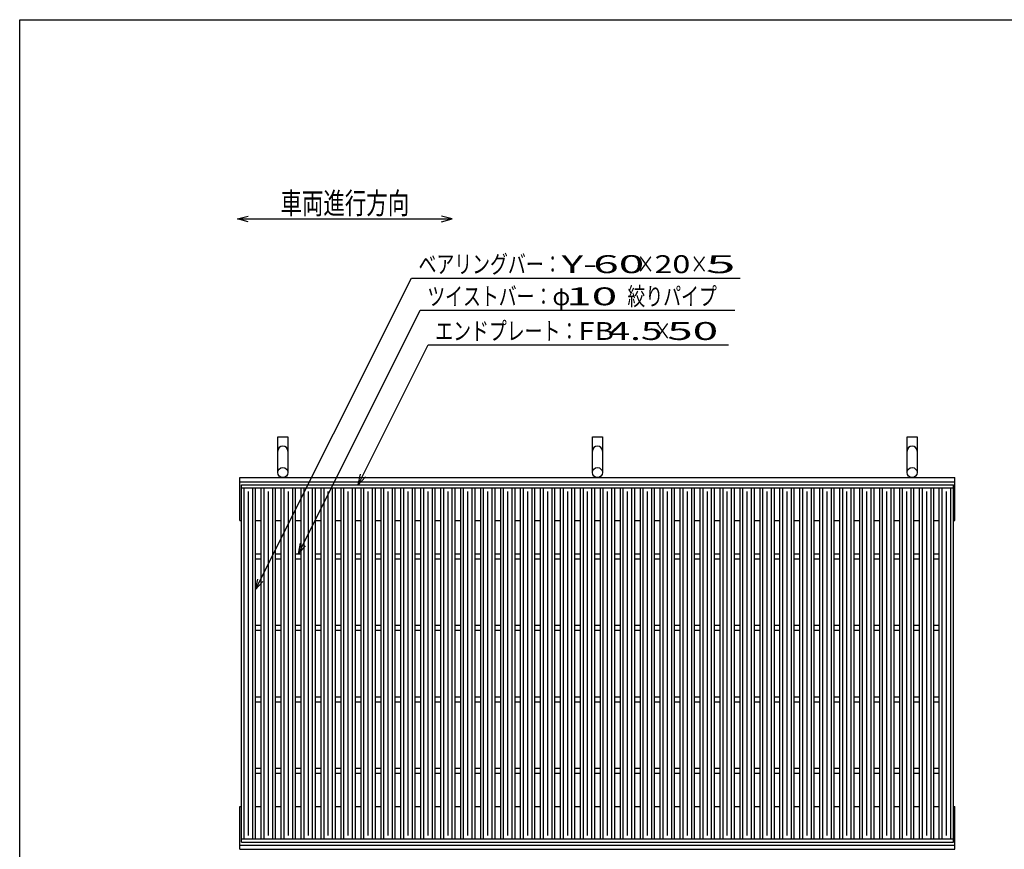
# Model space of a CAD drawing. Units: millimetres. Extents: x -182 to 172, y -128 to 106.
# Drawn here: x -174 to -36, y -10 to 106 of the extents above; entities that cross this region are included whole.
import ezdxf
from ezdxf.enums import TextEntityAlignment as Align

# ---------------------------------------------------------------- set-up
doc = ezdxf.new("R2010")
doc.units = ezdxf.units.MM
doc.header["$LTSCALE"] = 0.25
for name, color, linetype in [('16', 7, 'Continuous'), ('19', 7, 'Continuous'), ('22', 7, 'Continuous')]:
    doc.layers.add(name, color=color, linetype=linetype)
doc.styles.add('dcStyle0', font='txt.shx', dxfattribs={"width": 0.833333, "bigfont": 'bigfont'})

msp = doc.modelspace()

# ---------------------------------------------------------------- linework, layer by layer
at = {"color": 150, "linetype": 'Continuous', "lineweight": 25}
for p, q in [((-173.6, -114.1), (-173.6, 105.9)), ((-173.6, 105.9), (172.4, 105.9))]:
    msp.add_line(p, q, dxfattribs=at)
at = {"color": 4, "linetype": 'Continuous', "lineweight": 25}
for p, q in [((-143.13, 78.03), (-141.63, 78.43)), ((-141.63, 77.63), (-143.13, 78.03)), ((-143.13, 78.03), (-113.13, 78.03)), ((-113.13, 78.03), (-114.63, 78.43)), ((-114.63, 77.63), (-113.13, 78.03))]:
    msp.add_line(p, q, dxfattribs=at)
at = {"layer": '16', "color": 3, "linetype": 'Continuous', "lineweight": 25}
for p, q in [((-142.6, 40.85), (-43, 40.85)), ((-142.6, 40.4), (-142.6, 40.85)), ((-142.6, 40.4), (-43, 40.4)), ((-142.6, -8.7), (-142.6, 40.4)), ((-142.6, 40.4), (-140.6, 40.4)), ((-142.2, -8.7), (-142.2, 40.4)), ((-141, -8.7), (-141, 40.4)), ((-140.6, -8.7), (-140.6, 40.4)), ((-139.81, -8.7), (-139.81, 40.4)), ((-139.81, 40.4), (-137.81, 40.4)), ((-139.41, -8.7), (-139.41, 40.4)), ((-138.21, -8.7), (-138.21, 40.4)), ((-137.81, -8.7), (-137.81, 40.4)), ((-137.02, -8.7), (-137.02, 40.4)), ((-137.02, 40.4), (-135.02, 40.4)), ((-136.62, -8.7), (-136.62, 40.4)), ((-135.42, -8.7), (-135.42, 40.4)), ((-135.02, -8.7), (-135.02, 40.4)), ((-134.23, -8.7), (-134.23, 40.4)), ((-134.23, 40.4), (-132.23, 40.4)), ((-133.83, -8.7), (-133.83, 40.4)), ((-132.63, -8.7), (-132.63, 40.4)), ((-132.23, -8.7), (-132.23, 40.4)), ((-131.44, -8.7), (-131.44, 40.4)), ((-131.44, 40.4), (-129.44, 40.4)), ((-131.04, -8.7), (-131.04, 40.4)), ((-129.84, -8.7), (-129.84, 40.4)), ((-129.44, -8.7), (-129.44, 40.4)), ((-128.65, -8.7), (-128.65, 40.4)), ((-128.65, 40.4), (-126.65, 40.4)), ((-128.25, -8.7), (-128.25, 40.4)), ((-127.05, -8.7), (-127.05, 40.4)), ((-126.65, -8.7), (-126.65, 40.4)), ((-125.86, -8.7), (-125.86, 40.4)), ((-125.86, 40.4), (-123.86, 40.4)), ((-125.46, -8.7), (-125.46, 40.4)), ((-124.26, -8.7), (-124.26, 40.4)), ((-123.86, -8.7), (-123.86, 40.4)), ((-123.07, -8.7), (-123.07, 40.4)), ((-123.07, 40.4), (-121.07, 40.4)), ((-122.67, -8.7), (-122.67, 40.4)), ((-121.47, -8.7), (-121.47, 40.4)), ((-121.07, -8.7), (-121.07, 40.4)), ((-120.28, -8.7), (-120.28, 40.4)), ((-120.28, 40.4), (-118.28, 40.4)), ((-119.88, -8.7), (-119.88, 40.4)), ((-118.68, -8.7), (-118.68, 40.4)), ((-118.28, -8.7), (-118.28, 40.4)), ((-117.49, -8.7), (-117.49, 40.4)), ((-117.49, 40.4), (-115.49, 40.4)), ((-117.09, -8.7), (-117.09, 40.4)), ((-115.89, -8.7), (-115.89, 40.4)), ((-115.49, -8.7), (-115.49, 40.4)), ((-114.7, -8.7), (-114.7, 40.4)), ((-114.7, 40.4), (-112.7, 40.4)), ((-114.3, -8.7), (-114.3, 40.4)), ((-113.1, -8.7), (-113.1, 40.4)), ((-112.7, -8.7), (-112.7, 40.4)), ((-111.91, -8.7), (-111.91, 40.4)), ((-111.91, 40.4), (-109.91, 40.4)), ((-111.51, -8.7), (-111.51, 40.4)), ((-110.31, -8.7), (-110.31, 40.4)), ((-109.91, -8.7), (-109.91, 40.4)), ((-109.12, -8.7), (-109.12, 40.4)), ((-109.12, 40.4), (-107.12, 40.4)), ((-108.72, -8.7), (-108.72, 40.4)), ((-107.52, -8.7), (-107.52, 40.4)), ((-107.12, -8.7), (-107.12, 40.4)), ((-106.33, -8.7), (-106.33, 40.4)), ((-106.33, 40.4), (-104.33, 40.4)), ((-105.93, -8.7), (-105.93, 40.4)), ((-104.73, -8.7), (-104.73, 40.4)), ((-104.33, -8.7), (-104.33, 40.4)), ((-103.54, -8.7), (-103.54, 40.4)), ((-103.54, 40.4), (-101.54, 40.4)), ((-103.14, -8.7), (-103.14, 40.4)), ((-101.94, -8.7), (-101.94, 40.4)), ((-101.54, -8.7), (-101.54, 40.4)), ((-100.75, -8.7), (-100.75, 40.4)), ((-100.75, 40.4), (-98.75, 40.4)), ((-100.35, -8.7), (-100.35, 40.4)), ((-99.15, -8.7), (-99.15, 40.4)), ((-98.75, -8.7), (-98.75, 40.4)), ((-97.96, -8.7), (-97.96, 40.4)), ((-97.96, 40.4), (-95.96, 40.4)), ((-97.56, -8.7), (-97.56, 40.4)), ((-96.36, -8.7), (-96.36, 40.4)), ((-95.96, -8.7), (-95.96, 40.4)), ((-95.17, -8.7), (-95.17, 40.4)), ((-95.17, 40.4), (-93.17, 40.4)), ((-94.77, -8.7), (-94.77, 40.4)), ((-93.57, -8.7), (-93.57, 40.4)), ((-93.17, -8.7), (-93.17, 40.4)), ((-92.38, -8.7), (-92.38, 40.4)), ((-92.38, 40.4), (-90.38, 40.4)), ((-91.98, -8.7), (-91.98, 40.4)), ((-90.78, -8.7), (-90.78, 40.4)), ((-90.38, -8.7), (-90.38, 40.4)), ((-89.59, -8.7), (-89.59, 40.4)), ((-89.59, 40.4), (-87.59, 40.4)), ((-89.19, -8.7), (-89.19, 40.4)), ((-87.99, -8.7), (-87.99, 40.4)), ((-87.59, -8.7), (-87.59, 40.4)), ((-86.8, -8.7), (-86.8, 40.4)), ((-86.8, 40.4), (-84.8, 40.4)), ((-86.4, -8.7), (-86.4, 40.4)), ((-85.2, -8.7), (-85.2, 40.4)), ((-84.8, -8.7), (-84.8, 40.4)), ((-84.01, -8.7), (-84.01, 40.4)), ((-84.01, 40.4), (-82.01, 40.4)), ((-83.61, -8.7), (-83.61, 40.4)), ((-82.41, -8.7), (-82.41, 40.4)), ((-82.01, -8.7), (-82.01, 40.4)), ((-81.22, -8.7), (-81.22, 40.4)), ((-81.22, 40.4), (-79.22, 40.4)), ((-80.82, -8.7), (-80.82, 40.4)), ((-79.62, -8.7), (-79.62, 40.4)), ((-79.22, -8.7), (-79.22, 40.4)), ((-78.43, -8.7), (-78.43, 40.4)), ((-78.43, 40.4), (-76.43, 40.4)), ((-78.03, -8.7), (-78.03, 40.4)), ((-76.83, -8.7), (-76.83, 40.4)), ((-76.43, -8.7), (-76.43, 40.4)), ((-75.64, -8.7), (-75.64, 40.4)), ((-75.64, 40.4), (-73.64, 40.4)), ((-75.24, -8.7), (-75.24, 40.4)), ((-74.04, -8.7), (-74.04, 40.4)), ((-73.64, -8.7), (-73.64, 40.4)), ((-72.85, -8.7), (-72.85, 40.4)), ((-72.85, 40.4), (-70.85, 40.4)), ((-72.45, -8.7), (-72.45, 40.4)), ((-71.25, -8.7), (-71.25, 40.4)), ((-70.85, -8.7), (-70.85, 40.4)), ((-70.06, -8.7), (-70.06, 40.4)), ((-70.06, 40.4), (-68.06, 40.4)), ((-69.66, -8.7), (-69.66, 40.4)), ((-68.46, -8.7), (-68.46, 40.4)), ((-68.06, -8.7), (-68.06, 40.4)), ((-67.27, -8.7), (-67.27, 40.4)), ((-67.27, 40.4), (-65.27, 40.4)), ((-66.87, -8.7), (-66.87, 40.4)), ((-65.67, -8.7), (-65.67, 40.4)), ((-65.27, -8.7), (-65.27, 40.4)), ((-64.48, -8.7), (-64.48, 40.4)), ((-64.48, 40.4), (-62.48, 40.4)), ((-64.08, -8.7), (-64.08, 40.4)), ((-62.88, -8.7), (-62.88, 40.4)), ((-62.48, -8.7), (-62.48, 40.4)), ((-61.69, -8.7), (-61.69, 40.4)), ((-61.69, 40.4), (-59.69, 40.4)), ((-61.29, -8.7), (-61.29, 40.4)), ((-60.09, -8.7), (-60.09, 40.4)), ((-59.69, -8.7), (-59.69, 40.4)), ((-58.9, -8.7), (-58.9, 40.4)), ((-58.9, 40.4), (-56.9, 40.4)), ((-58.5, -8.7), (-58.5, 40.4)), ((-57.3, -8.7), (-57.3, 40.4)), ((-56.9, -8.7), (-56.9, 40.4)), ((-56.11, -8.7), (-56.11, 40.4)), ((-56.11, 40.4), (-54.11, 40.4)), ((-55.71, -8.7), (-55.71, 40.4)), ((-54.51, -8.7), (-54.51, 40.4)), ((-54.11, -8.7), (-54.11, 40.4)), ((-53.32, -8.7), (-53.32, 40.4)), ((-53.32, 40.4), (-51.32, 40.4)), ((-52.92, -8.7), (-52.92, 40.4)), ((-51.72, -8.7), (-51.72, 40.4)), ((-51.32, -8.7), (-51.32, 40.4)), ((-50.53, -8.7), (-50.53, 40.4)), ((-50.53, 40.4), (-48.53, 40.4)), ((-50.13, -8.7), (-50.13, 40.4)), ((-48.93, -8.7), (-48.93, 40.4)), ((-48.53, -8.7), (-48.53, 40.4)), ((-47.74, -8.7), (-47.74, 40.4)), ((-47.74, 40.4), (-45.74, 40.4)), ((-47.34, -8.7), (-47.34, 40.4)), ((-46.14, -8.7), (-46.14, 40.4)), ((-45.74, -8.7), (-45.74, 40.4)), ((-45, -8.7), (-45, 40.4)), ((-45, 40.4), (-43, 40.4)), ((-44.6, -8.7), (-44.6, 40.4)), ((-43.4, -8.7), (-43.4, 40.4)), ((-43, 40.4), (-43, 40.85)), ((-43, -8.7), (-43, 40.4)), ((-141.6, -8.2), (-141.6, 39.9)), ((-138.81, -8.2), (-138.81, 39.9)), ((-136.02, -8.2), (-136.02, 39.9)), ((-133.23, -8.2), (-133.23, 39.9)), ((-130.44, -8.2), (-130.44, 39.9)), ((-127.65, -8.2), (-127.65, 39.9)), ((-124.86, -8.2), (-124.86, 39.9)), ((-122.07, -8.2), (-122.07, 39.9)), ((-119.28, -8.2), (-119.28, 39.9)), ((-116.49, -8.2), (-116.49, 39.9)), ((-113.7, -8.2), (-113.7, 39.9)), ((-110.91, -8.2), (-110.91, 39.9)), ((-108.12, -8.2), (-108.12, 39.9)), ((-105.33, -8.2), (-105.33, 39.9)), ((-102.54, -8.2), (-102.54, 39.9)), ((-99.75, -8.2), (-99.75, 39.9)), ((-96.96, -8.2), (-96.96, 39.9)), ((-94.17, -8.2), (-94.17, 39.9)), ((-91.38, -8.2), (-91.38, 39.9)), ((-88.59, -8.2), (-88.59, 39.9)), ((-85.8, -8.2), (-85.8, 39.9)), ((-83.01, -8.2), (-83.01, 39.9)), ((-80.22, -8.2), (-80.22, 39.9)), ((-77.43, -8.2), (-77.43, 39.9)), ((-74.64, -8.2), (-74.64, 39.9)), ((-71.85, -8.2), (-71.85, 39.9)), ((-69.06, -8.2), (-69.06, 39.9)), ((-66.27, -8.2), (-66.27, 39.9)), ((-63.48, -8.2), (-63.48, 39.9)), ((-60.69, -8.2), (-60.69, 39.9)), ((-57.9, -8.2), (-57.9, 39.9)), ((-55.11, -8.2), (-55.11, 39.9)), ((-52.32, -8.2), (-52.32, 39.9)), ((-49.53, -8.2), (-49.53, 39.9)), ((-46.74, -8.2), (-46.74, 39.9)), ((-44, -8.2), (-44, 39.9)), ((-140.6, 31.2), (-139.81, 31.2)), ((-140.6, 30.5), (-139.81, 30.5)), ((-137.81, 31.2), (-137.02, 31.2)), ((-137.81, 30.5), (-137.02, 30.5)), ((-135.02, 31.2), (-134.23, 31.2)), ((-135.02, 30.5), (-134.23, 30.5)), ((-132.23, 31.2), (-131.44, 31.2)), ((-132.23, 30.5), (-131.44, 30.5)), ((-129.44, 31.2), (-128.65, 31.2)), ((-129.44, 30.5), (-128.65, 30.5)), ((-126.65, 31.2), (-125.86, 31.2)), ((-126.65, 30.5), (-125.86, 30.5)), ((-123.86, 31.2), (-123.07, 31.2)), ((-123.86, 30.5), (-123.07, 30.5)), ((-121.07, 31.2), (-120.28, 31.2)), ((-121.07, 30.5), (-120.28, 30.5)), ((-118.28, 31.2), (-117.49, 31.2)), ((-118.28, 30.5), (-117.49, 30.5)), ((-115.49, 31.2), (-114.7, 31.2)), ((-115.49, 30.5), (-114.7, 30.5)), ((-112.7, 31.2), (-111.91, 31.2)), ((-112.7, 30.5), (-111.91, 30.5)), ((-109.91, 31.2), (-109.12, 31.2)), ((-109.91, 30.5), (-109.12, 30.5)), ((-107.12, 31.2), (-106.33, 31.2)), ((-107.12, 30.5), (-106.33, 30.5)), ((-104.33, 31.2), (-103.54, 31.2)), ((-104.33, 30.5), (-103.54, 30.5)), ((-101.54, 31.2), (-100.75, 31.2)), ((-101.54, 30.5), (-100.75, 30.5)), ((-98.75, 31.2), (-97.96, 31.2)), ((-98.75, 30.5), (-97.96, 30.5)), ((-95.96, 31.2), (-95.17, 31.2)), ((-95.96, 30.5), (-95.17, 30.5)), ((-93.17, 31.2), (-92.38, 31.2)), ((-93.17, 30.5), (-92.38, 30.5)), ((-90.38, 31.2), (-89.59, 31.2)), ((-90.38, 30.5), (-89.59, 30.5)), ((-87.59, 31.2), (-86.8, 31.2)), ((-87.59, 30.5), (-86.8, 30.5)), ((-84.8, 31.2), (-84.01, 31.2)), ((-84.8, 30.5), (-84.01, 30.5)), ((-82.01, 31.2), (-81.22, 31.2)), ((-82.01, 30.5), (-81.22, 30.5)), ((-79.22, 31.2), (-78.43, 31.2)), ((-79.22, 30.5), (-78.43, 30.5)), ((-76.43, 31.2), (-75.64, 31.2)), ((-76.43, 30.5), (-75.64, 30.5)), ((-73.64, 31.2), (-72.85, 31.2)), ((-73.64, 30.5), (-72.85, 30.5)), ((-70.85, 31.2), (-70.06, 31.2)), ((-70.85, 30.5), (-70.06, 30.5)), ((-68.06, 31.2), (-67.27, 31.2)), ((-68.06, 30.5), (-67.27, 30.5)), ((-65.27, 31.2), (-64.48, 31.2)), ((-65.27, 30.5), (-64.48, 30.5)), ((-62.48, 31.2), (-61.69, 31.2)), ((-62.48, 30.5), (-61.69, 30.5)), ((-59.69, 31.2), (-58.9, 31.2)), ((-59.69, 30.5), (-58.9, 30.5)), ((-56.9, 31.2), (-56.11, 31.2)), ((-56.9, 30.5), (-56.11, 30.5)), ((-54.11, 31.2), (-53.32, 31.2)), ((-54.11, 30.5), (-53.32, 30.5)), ((-51.32, 31.2), (-50.53, 31.2)), ((-51.32, 30.5), (-50.53, 30.5)), ((-48.53, 31.2), (-47.74, 31.2)), ((-48.53, 30.5), (-47.74, 30.5)), ((-45.74, 31.2), (-45, 31.2)), ((-45.74, 30.5), (-45, 30.5)), ((-140.6, 21.2), (-139.81, 21.2)), ((-137.81, 21.2), (-137.02, 21.2)), ((-135.02, 21.2), (-134.23, 21.2)), ((-132.23, 21.2), (-131.44, 21.2)), ((-129.44, 21.2), (-128.65, 21.2)), ((-126.65, 21.2), (-125.86, 21.2)), ((-123.86, 21.2), (-123.07, 21.2)), ((-121.07, 21.2), (-120.28, 21.2)), ((-118.28, 21.2), (-117.49, 21.2)), ((-115.49, 21.2), (-114.7, 21.2)), ((-112.7, 21.2), (-111.91, 21.2)), ((-109.91, 21.2), (-109.12, 21.2)), ((-107.12, 21.2), (-106.33, 21.2)), ((-104.33, 21.2), (-103.54, 21.2)), ((-101.54, 21.2), (-100.75, 21.2)), ((-98.75, 21.2), (-97.96, 21.2)), ((-95.96, 21.2), (-95.17, 21.2)), ((-93.17, 21.2), (-92.38, 21.2)), ((-90.38, 21.2), (-89.59, 21.2)), ((-87.59, 21.2), (-86.8, 21.2)), ((-84.8, 21.2), (-84.01, 21.2)), ((-82.01, 21.2), (-81.22, 21.2)), ((-79.22, 21.2), (-78.43, 21.2)), ((-76.43, 21.2), (-75.64, 21.2)), ((-73.64, 21.2), (-72.85, 21.2)), ((-70.85, 21.2), (-70.06, 21.2)), ((-68.06, 21.2), (-67.27, 21.2)), ((-65.27, 21.2), (-64.48, 21.2)), ((-62.48, 21.2), (-61.69, 21.2)), ((-59.69, 21.2), (-58.9, 21.2)), ((-56.9, 21.2), (-56.11, 21.2)), ((-54.11, 21.2), (-53.32, 21.2)), ((-51.32, 21.2), (-50.53, 21.2)), ((-48.53, 21.2), (-47.74, 21.2)), ((-45.74, 21.2), (-45, 21.2)), ((-140.6, 20.5), (-139.81, 20.5)), ((-137.81, 20.5), (-137.02, 20.5)), ((-135.02, 20.5), (-134.23, 20.5)), ((-132.23, 20.5), (-131.44, 20.5)), ((-129.44, 20.5), (-128.65, 20.5)), ((-126.65, 20.5), (-125.86, 20.5)), ((-123.86, 20.5), (-123.07, 20.5)), ((-121.07, 20.5), (-120.28, 20.5)), ((-118.28, 20.5), (-117.49, 20.5)), ((-115.49, 20.5), (-114.7, 20.5)), ((-112.7, 20.5), (-111.91, 20.5)), ((-109.91, 20.5), (-109.12, 20.5)), ((-107.12, 20.5), (-106.33, 20.5)), ((-104.33, 20.5), (-103.54, 20.5)), ((-101.54, 20.5), (-100.75, 20.5)), ((-98.75, 20.5), (-97.96, 20.5)), ((-95.96, 20.5), (-95.17, 20.5)), ((-93.17, 20.5), (-92.38, 20.5)), ((-90.38, 20.5), (-89.59, 20.5)), ((-87.59, 20.5), (-86.8, 20.5)), ((-84.8, 20.5), (-84.01, 20.5)), ((-82.01, 20.5), (-81.22, 20.5)), ((-79.22, 20.5), (-78.43, 20.5)), ((-76.43, 20.5), (-75.64, 20.5)), ((-73.64, 20.5), (-72.85, 20.5)), ((-70.85, 20.5), (-70.06, 20.5)), ((-68.06, 20.5), (-67.27, 20.5)), ((-65.27, 20.5), (-64.48, 20.5)), ((-62.48, 20.5), (-61.69, 20.5)), ((-59.69, 20.5), (-58.9, 20.5)), ((-56.9, 20.5), (-56.11, 20.5)), ((-54.11, 20.5), (-53.32, 20.5)), ((-51.32, 20.5), (-50.53, 20.5)), ((-48.53, 20.5), (-47.74, 20.5)), ((-45.74, 20.5), (-45, 20.5)), ((-140.6, 11.2), (-139.81, 11.2)), ((-137.81, 11.2), (-137.02, 11.2)), ((-135.02, 11.2), (-134.23, 11.2)), ((-132.23, 11.2), (-131.44, 11.2)), ((-129.44, 11.2), (-128.65, 11.2)), ((-126.65, 11.2), (-125.86, 11.2)), ((-123.86, 11.2), (-123.07, 11.2)), ((-121.07, 11.2), (-120.28, 11.2)), ((-118.28, 11.2), (-117.49, 11.2)), ((-115.49, 11.2), (-114.7, 11.2)), ((-112.7, 11.2), (-111.91, 11.2)), ((-109.91, 11.2), (-109.12, 11.2)), ((-107.12, 11.2), (-106.33, 11.2)), ((-104.33, 11.2), (-103.54, 11.2)), ((-101.54, 11.2), (-100.75, 11.2)), ((-98.75, 11.2), (-97.96, 11.2)), ((-95.96, 11.2), (-95.17, 11.2)), ((-93.17, 11.2), (-92.38, 11.2)), ((-90.38, 11.2), (-89.59, 11.2)), ((-87.59, 11.2), (-86.8, 11.2)), ((-84.8, 11.2), (-84.01, 11.2)), ((-82.01, 11.2), (-81.22, 11.2)), ((-79.22, 11.2), (-78.43, 11.2)), ((-76.43, 11.2), (-75.64, 11.2)), ((-73.64, 11.2), (-72.85, 11.2)), ((-70.85, 11.2), (-70.06, 11.2)), ((-68.06, 11.2), (-67.27, 11.2)), ((-65.27, 11.2), (-64.48, 11.2)), ((-62.48, 11.2), (-61.69, 11.2)), ((-59.69, 11.2), (-58.9, 11.2)), ((-56.9, 11.2), (-56.11, 11.2)), ((-54.11, 11.2), (-53.32, 11.2)), ((-51.32, 11.2), (-50.53, 11.2)), ((-48.53, 11.2), (-47.74, 11.2)), ((-45.74, 11.2), (-45, 11.2)), ((-140.6, 10.5), (-139.81, 10.5)), ((-137.81, 10.5), (-137.02, 10.5)), ((-135.02, 10.5), (-134.23, 10.5)), ((-132.23, 10.5), (-131.44, 10.5)), ((-129.44, 10.5), (-128.65, 10.5)), ((-126.65, 10.5), (-125.86, 10.5)), ((-123.86, 10.5), (-123.07, 10.5)), ((-121.07, 10.5), (-120.28, 10.5)), ((-118.28, 10.5), (-117.49, 10.5)), ((-115.49, 10.5), (-114.7, 10.5)), ((-112.7, 10.5), (-111.91, 10.5)), ((-109.91, 10.5), (-109.12, 10.5)), ((-107.12, 10.5), (-106.33, 10.5)), ((-104.33, 10.5), (-103.54, 10.5)), ((-101.54, 10.5), (-100.75, 10.5)), ((-98.75, 10.5), (-97.96, 10.5)), ((-95.96, 10.5), (-95.17, 10.5)), ((-93.17, 10.5), (-92.38, 10.5)), ((-90.38, 10.5), (-89.59, 10.5)), ((-87.59, 10.5), (-86.8, 10.5)), ((-84.8, 10.5), (-84.01, 10.5)), ((-82.01, 10.5), (-81.22, 10.5)), ((-79.22, 10.5), (-78.43, 10.5)), ((-76.43, 10.5), (-75.64, 10.5)), ((-73.64, 10.5), (-72.85, 10.5)), ((-70.85, 10.5), (-70.06, 10.5)), ((-68.06, 10.5), (-67.27, 10.5)), ((-65.27, 10.5), (-64.48, 10.5)), ((-62.48, 10.5), (-61.69, 10.5)), ((-59.69, 10.5), (-58.9, 10.5)), ((-56.9, 10.5), (-56.11, 10.5)), ((-54.11, 10.5), (-53.32, 10.5)), ((-51.32, 10.5), (-50.53, 10.5)), ((-48.53, 10.5), (-47.74, 10.5)), ((-45.74, 10.5), (-45, 10.5)), ((-140.6, 1.2), (-139.81, 1.2)), ((-140.6, 0.5), (-139.81, 0.5)), ((-137.81, 1.2), (-137.02, 1.2)), ((-137.81, 0.5), (-137.02, 0.5)), ((-135.02, 1.2), (-134.23, 1.2)), ((-135.02, 0.5), (-134.23, 0.5)), ((-132.23, 1.2), (-131.44, 1.2)), ((-132.23, 0.5), (-131.44, 0.5)), ((-129.44, 1.2), (-128.65, 1.2)), ((-129.44, 0.5), (-128.65, 0.5)), ((-126.65, 1.2), (-125.86, 1.2)), ((-126.65, 0.5), (-125.86, 0.5)), ((-123.86, 1.2), (-123.07, 1.2)), ((-123.86, 0.5), (-123.07, 0.5)), ((-121.07, 1.2), (-120.28, 1.2)), ((-121.07, 0.5), (-120.28, 0.5)), ((-118.28, 1.2), (-117.49, 1.2)), ((-118.28, 0.5), (-117.49, 0.5)), ((-115.49, 1.2), (-114.7, 1.2)), ((-115.49, 0.5), (-114.7, 0.5)), ((-112.7, 1.2), (-111.91, 1.2)), ((-112.7, 0.5), (-111.91, 0.5)), ((-109.91, 1.2), (-109.12, 1.2)), ((-109.91, 0.5), (-109.12, 0.5)), ((-107.12, 1.2), (-106.33, 1.2)), ((-107.12, 0.5), (-106.33, 0.5)), ((-104.33, 1.2), (-103.54, 1.2)), ((-104.33, 0.5), (-103.54, 0.5)), ((-101.54, 1.2), (-100.75, 1.2)), ((-101.54, 0.5), (-100.75, 0.5)), ((-98.75, 1.2), (-97.96, 1.2)), ((-98.75, 0.5), (-97.96, 0.5)), ((-95.96, 1.2), (-95.17, 1.2)), ((-95.96, 0.5), (-95.17, 0.5)), ((-93.17, 1.2), (-92.38, 1.2)), ((-93.17, 0.5), (-92.38, 0.5)), ((-90.38, 1.2), (-89.59, 1.2)), ((-90.38, 0.5), (-89.59, 0.5)), ((-87.59, 1.2), (-86.8, 1.2)), ((-87.59, 0.5), (-86.8, 0.5)), ((-84.8, 1.2), (-84.01, 1.2)), ((-84.8, 0.5), (-84.01, 0.5)), ((-82.01, 1.2), (-81.22, 1.2)), ((-82.01, 0.5), (-81.22, 0.5)), ((-79.22, 1.2), (-78.43, 1.2)), ((-79.22, 0.5), (-78.43, 0.5)), ((-76.43, 1.2), (-75.64, 1.2)), ((-76.43, 0.5), (-75.64, 0.5)), ((-73.64, 1.2), (-72.85, 1.2)), ((-73.64, 0.5), (-72.85, 0.5)), ((-70.85, 1.2), (-70.06, 1.2)), ((-70.85, 0.5), (-70.06, 0.5)), ((-68.06, 1.2), (-67.27, 1.2)), ((-68.06, 0.5), (-67.27, 0.5)), ((-65.27, 1.2), (-64.48, 1.2)), ((-65.27, 0.5), (-64.48, 0.5)), ((-62.48, 1.2), (-61.69, 1.2)), ((-62.48, 0.5), (-61.69, 0.5)), ((-59.69, 1.2), (-58.9, 1.2)), ((-59.69, 0.5), (-58.9, 0.5)), ((-56.9, 1.2), (-56.11, 1.2)), ((-56.9, 0.5), (-56.11, 0.5)), ((-54.11, 1.2), (-53.32, 1.2)), ((-54.11, 0.5), (-53.32, 0.5)), ((-51.32, 1.2), (-50.53, 1.2)), ((-51.32, 0.5), (-50.53, 0.5)), ((-48.53, 1.2), (-47.74, 1.2)), ((-48.53, 0.5), (-47.74, 0.5)), ((-45.74, 1.2), (-45, 1.2)), ((-45.74, 0.5), (-45, 0.5)), ((-142.6, -8.7), (-43, -8.7)), ((-142.6, -9.15), (-142.6, -8.7)), ((-142.6, -8.7), (-140.6, -8.7)), ((-142.6, -9.15), (-43, -9.15)), ((-139.81, -8.7), (-137.81, -8.7)), ((-137.02, -8.7), (-135.02, -8.7)), ((-134.23, -8.7), (-132.23, -8.7)), ((-131.44, -8.7), (-129.44, -8.7)), ((-128.65, -8.7), (-126.65, -8.7)), ((-125.86, -8.7), (-123.86, -8.7)), ((-123.07, -8.7), (-121.07, -8.7)), ((-120.28, -8.7), (-118.28, -8.7)), ((-117.49, -8.7), (-115.49, -8.7)), ((-114.7, -8.7), (-112.7, -8.7)), ((-111.91, -8.7), (-109.91, -8.7)), ((-109.12, -8.7), (-107.12, -8.7)), ((-106.33, -8.7), (-104.33, -8.7)), ((-103.54, -8.7), (-101.54, -8.7)), ((-100.75, -8.7), (-98.75, -8.7)), ((-97.96, -8.7), (-95.96, -8.7)), ((-95.17, -8.7), (-93.17, -8.7)), ((-92.38, -8.7), (-90.38, -8.7)), ((-89.59, -8.7), (-87.59, -8.7)), ((-86.8, -8.7), (-84.8, -8.7)), ((-84.01, -8.7), (-82.01, -8.7)), ((-81.22, -8.7), (-79.22, -8.7)), ((-78.43, -8.7), (-76.43, -8.7)), ((-75.64, -8.7), (-73.64, -8.7)), ((-72.85, -8.7), (-70.85, -8.7)), ((-70.06, -8.7), (-68.06, -8.7)), ((-67.27, -8.7), (-65.27, -8.7)), ((-64.48, -8.7), (-62.48, -8.7)), ((-61.69, -8.7), (-59.69, -8.7)), ((-58.9, -8.7), (-56.9, -8.7)), ((-56.11, -8.7), (-54.11, -8.7)), ((-53.32, -8.7), (-51.32, -8.7)), ((-50.53, -8.7), (-48.53, -8.7)), ((-47.74, -8.7), (-45.74, -8.7)), ((-45, -8.7), (-43, -8.7)), ((-43, -9.15), (-43, -8.7))]:
    msp.add_line(p, q, dxfattribs=at)
at = {"layer": '19', "color": 6, "linetype": 'Continuous', "lineweight": 25}
for p, q in [((-137.5, 42.55), (-137.5, 47.55)), ((-137.5, 47.55), (-136.1, 47.55)), ((-136.1, 47.55), (-136.1, 42.55)), ((-93.5, 42.55), (-93.5, 47.55)), ((-93.5, 47.55), (-92.1, 47.55)), ((-92.1, 47.55), (-92.1, 42.55)), ((-49.5, 42.55), (-49.5, 47.55)), ((-49.5, 47.55), (-48.1, 47.55)), ((-48.1, 47.55), (-48.1, 42.55)), ((-142.8, 41.85), (-42.8, 41.85)), ((-142.8, 35.85), (-142.8, 41.85)), ((-42.8, 35.85), (-42.8, 41.85)), ((-142.8, 41.25), (-42.8, 41.25)), ((-142.8, 35.85), (-142.6, 35.85)), ((-140.6, 35.85), (-139.81, 35.85)), ((-137.81, 35.85), (-137.02, 35.85)), ((-135.02, 35.85), (-134.23, 35.85)), ((-132.23, 35.85), (-131.44, 35.85)), ((-129.44, 35.85), (-128.65, 35.85)), ((-126.65, 35.85), (-125.86, 35.85)), ((-123.86, 35.85), (-123.07, 35.85)), ((-121.07, 35.85), (-120.28, 35.85)), ((-118.28, 35.85), (-117.49, 35.85)), ((-115.49, 35.85), (-114.7, 35.85)), ((-112.7, 35.85), (-111.91, 35.85)), ((-109.91, 35.85), (-109.12, 35.85)), ((-107.12, 35.85), (-106.33, 35.85)), ((-104.33, 35.85), (-103.54, 35.85)), ((-101.54, 35.85), (-100.75, 35.85)), ((-98.75, 35.85), (-97.96, 35.85)), ((-95.96, 35.85), (-95.17, 35.85)), ((-93.17, 35.85), (-92.38, 35.85)), ((-90.38, 35.85), (-89.59, 35.85)), ((-87.59, 35.85), (-86.8, 35.85)), ((-84.8, 35.85), (-84.01, 35.85)), ((-82.01, 35.85), (-81.22, 35.85)), ((-79.22, 35.85), (-78.43, 35.85)), ((-76.43, 35.85), (-75.64, 35.85)), ((-73.64, 35.85), (-72.85, 35.85)), ((-70.85, 35.85), (-70.06, 35.85)), ((-68.06, 35.85), (-67.27, 35.85)), ((-65.27, 35.85), (-64.48, 35.85)), ((-62.48, 35.85), (-61.69, 35.85)), ((-59.69, 35.85), (-58.9, 35.85)), ((-56.9, 35.85), (-56.11, 35.85)), ((-54.11, 35.85), (-53.37, 35.85)), ((-51.32, 35.85), (-50.58, 35.85)), ((-48.53, 35.85), (-47.79, 35.85)), ((-45.74, 35.85), (-45, 35.85)), ((-43, 35.85), (-42.8, 35.85)), ((-142.8, -10.15), (-142.8, -4.15)), ((-142.8, -4.15), (-142.6, -4.15)), ((-140.6, -4.15), (-139.81, -4.15)), ((-137.81, -4.15), (-137.02, -4.15)), ((-135.02, -4.15), (-134.23, -4.15)), ((-132.23, -4.15), (-131.44, -4.15)), ((-129.44, -4.15), (-128.65, -4.15)), ((-126.65, -4.15), (-125.86, -4.15)), ((-123.86, -4.15), (-123.07, -4.15)), ((-121.07, -4.15), (-120.28, -4.15)), ((-118.28, -4.15), (-117.49, -4.15)), ((-115.49, -4.15), (-114.7, -4.15)), ((-112.7, -4.15), (-111.91, -4.15)), ((-109.91, -4.15), (-109.12, -4.15)), ((-107.12, -4.15), (-106.33, -4.15)), ((-104.33, -4.15), (-103.54, -4.15)), ((-101.54, -4.15), (-100.75, -4.15)), ((-98.75, -4.15), (-97.96, -4.15)), ((-95.96, -4.15), (-95.17, -4.15)), ((-93.17, -4.15), (-92.38, -4.15)), ((-90.38, -4.15), (-89.59, -4.15)), ((-87.59, -4.15), (-86.8, -4.15)), ((-84.8, -4.15), (-84.01, -4.15)), ((-82.01, -4.15), (-81.22, -4.15)), ((-79.22, -4.15), (-78.43, -4.15)), ((-76.43, -4.15), (-75.64, -4.15)), ((-73.64, -4.15), (-72.85, -4.15)), ((-70.85, -4.15), (-70.06, -4.15)), ((-68.06, -4.15), (-67.27, -4.15)), ((-65.27, -4.15), (-64.48, -4.15)), ((-62.48, -4.15), (-61.69, -4.15)), ((-59.69, -4.15), (-58.9, -4.15)), ((-56.9, -4.15), (-56.11, -4.15)), ((-54.11, -4.15), (-53.37, -4.15)), ((-51.32, -4.15), (-50.58, -4.15)), ((-48.53, -4.15), (-47.79, -4.15)), ((-45.74, -4.15), (-45, -4.15)), ((-43, -4.15), (-42.8, -4.15)), ((-42.8, -10.15), (-42.8, -4.15)), ((-142.8, -9.55), (-42.8, -9.55)), ((-142.8, -10.15), (-42.8, -10.15))]:
    msp.add_line(p, q, dxfattribs=at)
for centre in [(-136.8, 42.55), (-92.8, 42.55), (-48.8, 42.55)]:
    msp.add_circle(centre, 0.7, dxfattribs=at)
for centre in [(-136.8, 45.55), (-92.8, 45.55), (-48.8, 45.55)]:
    msp.add_arc(centre, 0.7, 0, 180, dxfattribs=at)
at = {"layer": '22', "color": 4, "linetype": 'Continuous', "lineweight": 25}
for p, q in [((-140.6, 26.2), (-118.82, 69.75)), ((-118.82, 69.75), (-72.82, 69.75)), ((-134.62, 31.2), (-117.6, 65.25)), ((-117.6, 65.25), (-73.6, 65.25)), ((-126.25, 40.85), (-116.48, 60.4)), ((-116.48, 60.4), (-74.48, 60.4)), ((-126.25, 40.85), (-125.95, 42.31)), ((-126.25, 40.85), (-125.25, 41.95)), ((-134.62, 31.2), (-134.32, 32.66)), ((-134.62, 31.2), (-133.62, 32.3)), ((-140.6, 26.2), (-140.3, 27.66)), ((-140.6, 26.2), (-139.6, 27.3))]:
    msp.add_line(p, q, dxfattribs=at)

# ---------------------------------------------------------------- texts
at = {"color": 2, "style": 'dcStyle0', "width": 0.833333}
msp.add_text('車両進行方向', height=3, dxfattribs=at).set_placement((-137.13, 78.73), (-119.13, 78.73), align=Align.FIT)
at = {"layer": '22', "color": 2, "style": 'dcStyle0'}
for s, width, p, p2 in [('ベアリングバー：', 0.833333, (-117.82, 70.45), (-97.82, 70.45)), ('×', 0.833333, (-87.32, 70.45), (-84.82, 70.45)), ('×', 0.833333, (-79.82, 70.45), (-77.32, 70.45)), ('ツイストバー：', 0.833333, (-116.6, 65.95), (-99.1, 65.95)), ('φ', 0.833333, (-99.1, 65.95), (-96.6, 65.95)), ('絞りパイプ', 0.833333, (-88.6, 65.95), (-76.1, 65.95)), ('エンドプレート：', 0.833333, (-115.48, 61.1), (-95.48, 61.1)), (' 4.5 ', 0.8, (-92.48, 61.1), (-82.48, 61.1)), ('×', 0.833333, (-84.98, 61.1), (-82.48, 61.1))]:
    msp.add_text(s, height=2.5, dxfattribs=dict(at, width=width)).set_placement(p, p2, align=Align.FIT)
for s, p, p2 in [(' 60 ', (-94.82, 70.45), (-84.82, 70.45)), ('20', (-84.82, 70.45), (-79.82, 70.45)), ('Y-', (-97.82, 70.45), (-92.82, 70.45)), (' 5 ', (-79.32, 70.45), (-71.82, 70.45)), (' 10 ', (-98.6, 65.95), (-88.6, 65.95)), ('FB', (-95.48, 61.1), (-90.48, 61.1)), (' 50 ', (-84.48, 61.1), (-74.48, 61.1))]:
    msp.add_text(s, height=2.5, dxfattribs=at).set_placement(p, p2, align=Align.FIT)

doc.saveas('drawing.dxf')
